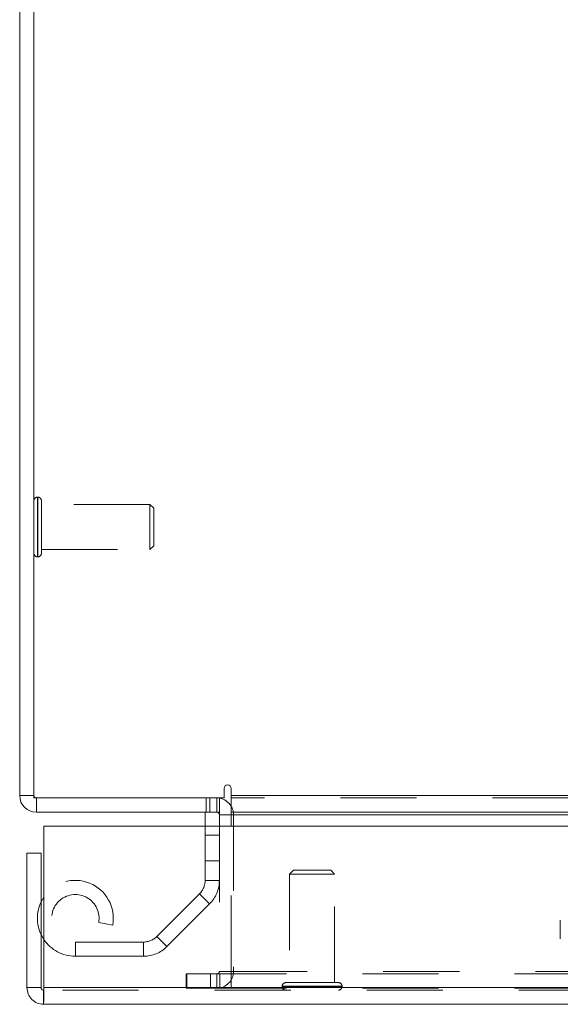
# Model space of a CAD drawing. Units: inches. Extents: x 0 to 23.4, y 0 to 16.5.
# Drawn here: x 3.2 to 3.9, y 13.3 to 14.6 of the extents above; entities that cross this region are included whole.
import ezdxf

# ---------------------------------------------------------------- set-up
doc = ezdxf.new("R2010")
doc.units = ezdxf.units.IN
doc.header["$MEASUREMENT"] = 0
doc.linetypes.add('HIDDEN', pattern=[0.075, 0.05, -0.025])

msp = doc.modelspace()

# ---------------------------------------------------------------- linework, layer by layer
at = {"color": 7, "linetype": 'Continuous', "lineweight": 15}
for p, q in [((3.2263, 13.5567), (3.2263, 15.0129)), ((3.245, 15.0161), (3.245, 13.5535)), ((3.245, 13.5567), (3.2263, 13.5567)), ((3.4952, 13.5661), (3.4952, 13.5535)), ((3.5045, 13.5567), (3.5045, 13.5661)), ((3.5045, 13.5567), (7.9481, 13.5567)), ((3.5045, 13.5348), (3.5045, 13.5567)), ((3.245, 13.5535), (3.4952, 13.5535)), ((3.2482, 13.5535), (3.2482, 13.5348)), ((3.4889, 13.5348), (3.4889, 13.5535)), ((3.4889, 13.5348), (3.2482, 13.5348)), ((3.4702, 13.5348), (3.4702, 13.5166)), ((3.4889, 13.5315), (3.4889, 13.5166)), ((7.9481, 13.5348), (3.5045, 13.5348)), ((3.5045, 13.5348), (3.5045, 13.5315)), ((3.5045, 13.5166), (3.5045, 13.5315)), ((3.258, 13.5166), (8.1824, 13.5166)), ((3.258, 13.3041), (3.258, 13.5166)), ((3.2358, 13.3041), (3.2358, 13.481)), ((3.2545, 13.481), (3.2358, 13.481)), ((3.2545, 13.3041), (3.2545, 13.481)), ((3.2545, 13.417), (3.258, 13.4231)), ((3.2358, 13.3041), (3.2545, 13.3041)), ((3.2578, 13.3009), (3.2578, 13.2822)), ((8.1824, 13.3041), (3.258, 13.3041)), ((8.1827, 13.2822), (3.2578, 13.2822))]:
    msp.add_line(p, q, dxfattribs=at)
at = {"color": 7, "linetype": 'HIDDEN', "lineweight": 0}
for p, q in [((3.2501, 13.9492), (3.2497, 13.9492)), ((3.2497, 13.8706), (3.2497, 13.9491)), ((3.2501, 13.8706), (3.2501, 13.9491)), ((3.2548, 13.9245), (3.2548, 13.9444)), ((3.3975, 13.9393), (3.2548, 13.9393)), ((3.3975, 13.9223), (3.3975, 13.9393)), ((3.4025, 13.9344), (3.3975, 13.9393)), ((3.4025, 13.9203), (3.4025, 13.9344)), ((3.2548, 13.8752), (3.2548, 13.9245)), ((3.3975, 13.8803), (3.3975, 13.9223)), ((3.4025, 13.8852), (3.4025, 13.9203)), ((3.2548, 13.8803), (3.3975, 13.8803)), ((3.3975, 13.8803), (3.4025, 13.8852)), ((3.2497, 13.8704), (3.2501, 13.8704)), ((3.245, 13.5567), (3.2263, 13.5567)), ((7.9481, 13.5567), (3.5045, 13.5567)), ((3.2482, 13.5535), (3.2482, 13.5348)), ((3.4716, 13.5535), (3.4716, 13.5348)), ((3.4763, 13.5348), (3.4763, 13.5535)), ((3.4856, 13.5348), (3.4856, 13.5535)), ((3.4889, 13.5532), (3.4856, 13.5535)), ((7.9481, 13.5535), (3.5045, 13.5535)), ((3.4889, 13.5348), (3.4889, 13.5315)), ((3.4889, 13.5315), (3.5076, 13.5315)), ((3.5045, 13.5315), (7.9481, 13.5315)), ((3.5045, 13.5315), (3.5076, 13.5315)), ((3.5076, 13.5315), (3.5076, 13.3254)), ((3.4702, 13.5166), (3.4702, 13.4452)), ((3.4889, 13.5166), (3.4889, 13.3254)), ((3.5045, 13.3254), (3.5045, 13.5166)), ((3.4889, 13.5048), (3.4702, 13.5048)), ((3.4702, 13.4708), (3.4889, 13.4708)), ((3.5862, 13.4584), (3.5813, 13.4534)), ((3.6384, 13.4534), (3.5813, 13.4534)), ((3.5813, 13.4534), (3.5813, 13.3107)), ((3.6354, 13.4584), (3.5862, 13.4584)), ((3.6404, 13.4534), (3.6354, 13.4584)), ((3.6404, 13.4534), (3.6384, 13.4534)), ((3.6404, 13.3107), (3.6404, 13.4534)), ((3.4702, 13.4452), (3.4889, 13.4452)), ((3.4629, 13.4275), (3.4068, 13.3714)), ((3.4761, 13.4143), (3.4629, 13.4275)), ((3.4761, 13.4143), (3.42, 13.3582)), ((3.3302, 13.3897), (3.3486, 13.3863)), ((3.9372, 13.3928), (3.9372, 13.3684)), ((3.2995, 13.3641), (3.2995, 13.3454)), ((3.3891, 13.3641), (3.2995, 13.3641)), ((3.3891, 13.3454), (3.3891, 13.3641)), ((3.4068, 13.3714), (3.42, 13.3582)), ((3.3891, 13.3454), (3.2995, 13.3454)), ((3.4459, 13.3221), (3.4451, 13.3221)), ((3.4451, 13.3035), (3.4451, 13.3221)), ((3.4459, 13.3035), (3.4459, 13.3221)), ((3.4459, 13.3221), (3.4771, 13.3221)), ((3.4771, 13.3035), (3.4771, 13.3221)), ((3.4771, 13.3221), (7.9755, 13.3221)), ((3.4856, 13.3221), (3.4856, 13.3035)), ((3.4889, 13.3254), (3.5076, 13.3254)), ((3.4897, 13.3221), (3.4897, 13.3035)), ((3.5045, 13.3254), (7.9481, 13.3254)), ((3.5045, 13.3254), (3.5045, 13.3221)), ((3.5045, 13.3221), (3.5045, 13.3035)), ((3.6432, 13.3107), (3.5762, 13.3107)), ((3.6455, 13.3107), (3.6432, 13.3107)), ((8.1827, 13.3009), (3.2578, 13.3009)), ((3.258, 13.3041), (8.1824, 13.3041)), ((3.4459, 13.3035), (3.4451, 13.3035)), ((3.4771, 13.3035), (3.4459, 13.3035)), ((3.4771, 13.3035), (7.9755, 13.3035)), ((3.5715, 13.306), (3.5715, 13.3056)), ((3.6501, 13.306), (3.5716, 13.306)), ((3.6501, 13.3056), (3.5716, 13.3056)), ((3.6502, 13.3056), (3.6502, 13.306))]:
    msp.add_line(p, q, dxfattribs=at)
at = {"color": 8, "linetype": 'Continuous', "lineweight": 15}
for p, q in [((3.4889, 13.5315), (3.5045, 13.5315)), ((3.5045, 13.5315), (4.0044, 13.5315))]:
    msp.add_line(p, q, dxfattribs=at)
at = {"color": 7, "linetype": 'Continuous', "lineweight": 15, "flags": 128}
msp.add_lwpolyline([(3.258, 13.3675), (3.2553, 13.3721), (3.2545, 13.3737)], dxfattribs=at)
at = {"color": 7, "linetype": 'HIDDEN', "lineweight": 0}
for centre, radius, start, end in [((3.2497, 13.9444), 0.00472, 90, 180), ((3.2501, 13.9444), 0.00472, 0, 90), ((3.2497, 13.8752), 0.00472, 180, 270), ((3.2501, 13.8752), 0.00472, 270, 0), ((3.2482, 13.5567), 0.00325, 180, 270), ((3.4856, 13.5315), 0.0219, 0, 30.5834), ((3.2995, 13.3953), 0.0499, 349.6094, 146.1537), ((3.4452, 13.4452), 0.025, 315, 0), ((3.4452, 13.4452), 0.0437, 315, 0), ((3.2995, 13.3953), 0.0312, 349.6094, 270), ((3.2995, 13.3953), 0.0499, 154.3364, 205.6636), ((3.2995, 13.3953), 0.0499, 213.8463, 270), ((3.3891, 13.3891), 0.025, 270, 315), ((3.3891, 13.3891), 0.0437, 270, 315), ((3.4856, 13.3254), 0.0219, 270, 0), ((3.4856, 13.3254), 0.00325, 270, 0), ((3.5762, 13.306), 0.00472, 90, 180), ((3.6455, 13.306), 0.00472, 0, 90), ((3.5762, 13.3056), 0.00472, 180, 270), ((3.6455, 13.3056), 0.00472, 270, 0)]:
    msp.add_arc(centre, radius, start, end, dxfattribs=at)
at = {"color": 7, "linetype": 'Continuous', "lineweight": 15}
for centre, radius, start, end in [((3.4998, 13.5661), 0.00467, 0, 180), ((3.2482, 13.5567), 0.0219, 180, 270), ((3.4856, 13.5315), 0.0219, 30.5834, 81.4755), ((3.4856, 13.5315), 0.00325, 0, 90)]:
    msp.add_arc(centre, radius, start, end, dxfattribs=at)
for points in [[(3.2358, 13.3041), (3.2362, 13.3013), (3.2368, 13.2955), (3.2419, 13.2883), (3.2491, 13.2832), (3.2549, 13.2825), (3.2578, 13.2822)], [(3.2545, 13.3041), (3.2546, 13.3037), (3.2546, 13.3029), (3.2554, 13.3018), (3.2565, 13.301), (3.2573, 13.3009), (3.2578, 13.3009)], [(3.2578, 13.2822), (3.2578, 13.2825), (3.2578, 13.2832), (3.2579, 13.2883), (3.258, 13.2955), (3.258, 13.3013), (3.258, 13.3041)]]:
    msp.add_open_spline(points, degree=3, dxfattribs=at)

doc.saveas('drawing.dxf')
